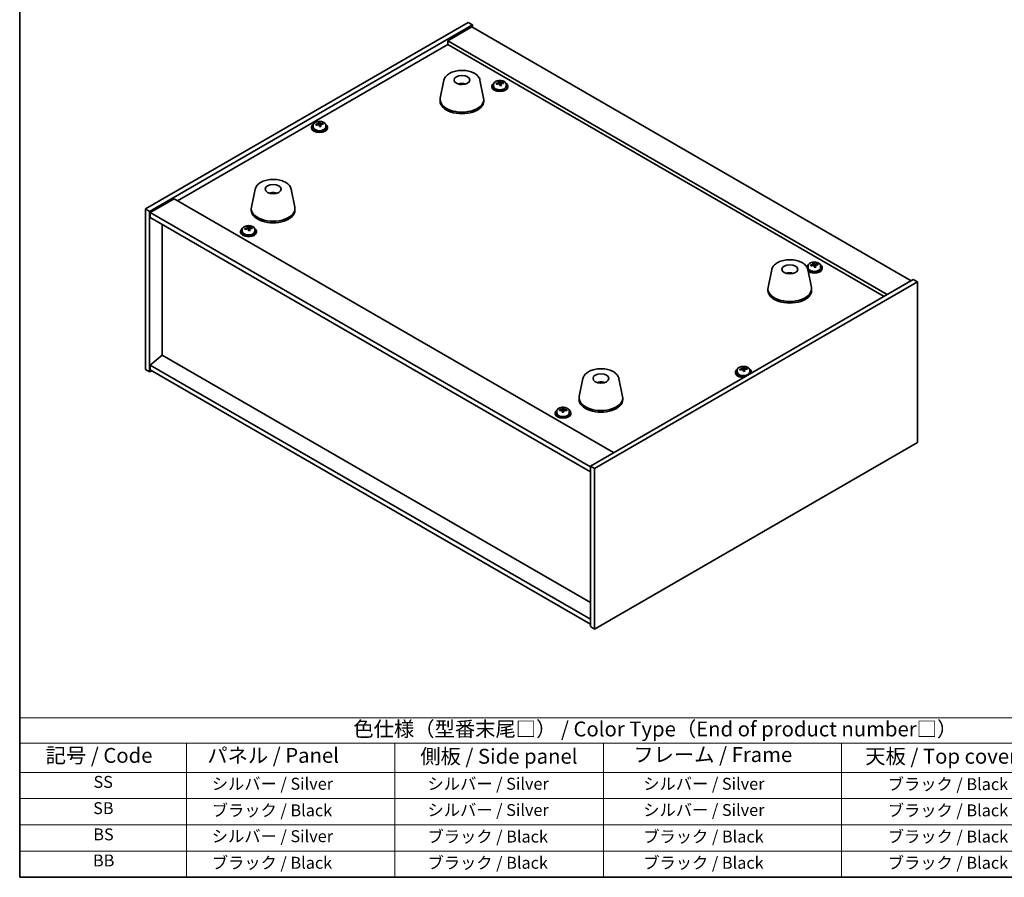
# Model space of a CAD drawing. Units: millimetres. Extents: x 43 to 7533, y 24 to 1148.
# Drawn here: x 43 to 539, y 24 to 456 of the extents above; entities that cross this region are included whole.
import ezdxf

# ---------------------------------------------------------------- set-up
doc = ezdxf.new("R2010")
doc.units = ezdxf.units.MM
doc.header["$LTSCALE"] = 3
for name, color, linetype, lineweight in [('Border (ISO)', 7, 'Continuous', 35), ('Symbol (ISO)', 7, 'Continuous', 18), ('Visible (ISO)', 7, 'Continuous', 35)]:
    doc.layers.add(name, color=color, linetype=linetype, lineweight=lineweight)
doc.styles.add('Note Text (TK)', font='txt')
doc.styles.add('Note Text (TK2)', font='txt')

# ---------------------------------------------------------------- blocks, each defined once
blk = doc.blocks.new('図面枠 tk図枠')
at = {"layer": 'Border (ISO)'}
for p, q in [((14.5, 289), (14.5, 8)), ((14.5, 8), (405.5, 8))]:
    blk.add_line(p, q, dxfattribs=at)
blk = doc.blocks.new('テーブル1')
at = {"layer": 'Symbol (ISO)'}
for p, q in [((14.5, 34.78), (224.5, 34.78)), ((14.5, 34.78), (14.5, 30.5)), ((14.5, 30.5), (224.5, 30.5)), ((14.5, 30.5), (14.5, 25.6)), ((42.5, 30.5), (42.5, 25.6)), ((77.5, 30.5), (77.5, 25.6)), ((112.5, 30.5), (112.5, 25.6)), ((152.5, 30.5), (152.5, 25.6)), ((14.5, 25.6), (224.5, 25.6)), ((14.5, 25.6), (14.5, 8)), ((42.5, 25.6), (42.5, 8)), ((77.5, 25.6), (77.5, 8)), ((112.5, 25.6), (112.5, 8)), ((152.5, 25.6), (152.5, 8)), ((14.5, 21.2), (224.5, 21.2)), ((14.5, 16.8), (224.5, 16.8)), ((14.5, 12.4), (224.5, 12.4)), ((14.5, 8), (224.5, 8))]:
    blk.add_line(p, q, dxfattribs=at)
at = {"layer": 'Symbol (ISO)', "color": 7, "attachment_point": 7}
for s, insert, char_height, style in [('色仕様（型番末尾□） / Color Type（End of product number□）', (70.51, 30.86), 2.5, 'Note Text (TK)'), ('記号 / Code', (18.86, 26.43), 2.5, 'Note Text (TK)'), ('   パネル / Panel', (43.7, 26.43), 2.5, 'Note Text (TK)'), ('    側板 / Side panel', (78.7, 26.28), 2.5, 'Note Text (TK)'), ('     フレーム / Frame', (113.7, 26.56), 2.5, 'Note Text (TK)'), ('天板 / Top cover', (156.47, 26.28), 2.5, 'Note Text (TK)'), ('SS', (26.89, 22.38), 2, 'Note Text (TK2)'), ('     シルバー / Silver', (43.7, 22.07), 2, 'Note Text (TK2)'), ('       シルバー / Silver', (78.7, 22.07), 2, 'Note Text (TK2)'), ('         シルバー / Silver', (113.7, 22.07), 2, 'Note Text (TK2)'), ('ブラック / Black', (160.25, 22.01), 2, 'Note Text (TK2)'), ('SB', (26.84, 17.98), 2, 'Note Text (TK2)'), ('     ブラック / Black', (43.7, 17.61), 2, 'Note Text (TK2)'), ('       シルバー / Silver', (78.7, 17.67), 2, 'Note Text (TK2)'), ('         シルバー / Silver ', (113.7, 17.67), 2, 'Note Text (TK2)'), ('ブラック / Black', (160.25, 17.61), 2, 'Note Text (TK2)'), ('BS', (26.86, 13.58), 2, 'Note Text (TK2)'), ('     シルバー / Silver', (43.7, 13.27), 2, 'Note Text (TK2)'), ('       ブラック / Black', (78.7, 13.21), 2, 'Note Text (TK2)'), ('         ブラック / Black', (113.7, 13.21), 2, 'Note Text (TK2)'), ('ブラック / Black', (160.25, 13.21), 2, 'Note Text (TK2)'), ('BB', (26.81, 9.2), 2, 'Note Text (TK2)'), ('     ブラック / Black', (43.7, 8.81), 2, 'Note Text (TK2)'), ('       ブラック / Black', (78.7, 8.81), 2, 'Note Text (TK2)'), ('         ブラック / Black ', (113.7, 8.81), 2, 'Note Text (TK2)'), ('ブラック / Black', (160.25, 8.81), 2, 'Note Text (TK2)')]:
    blk.add_mtext(s, dxfattribs=dict(at, insert=insert, char_height=char_height, style=style))

msp = doc.modelspace()

# ---------------------------------------------------------------- linework, layer by layer
at = {"layer": 'Visible (ISO)'}
for p, q in [((106.8188, 360.4807), (269.4534, 454.3778)), ((108.9402, 359.2559), (271.5747, 453.153)), ((271.2212, 452.1324), (259.2004, 445.1922)), ((269.4534, 454.3778), (271.5747, 453.153)), ((271.2212, 452.1324), (492.5456, 324.3507)), ((271.5747, 453.153), (271.5747, 451.9283)), ((122.9055, 364.6652), (259.2004, 443.3551)), ((480.5248, 317.4105), (259.2004, 445.1922)), ((259.2004, 445.1922), (259.2004, 443.3551)), ((259.2004, 443.3551), (478.9338, 316.4919)), ((257.1958, 425.3317), (255.3481, 416.3427)), ((266.6777, 423.3862), (266.6376, 423.0925)), ((275.347, 425.3317), (277.1948, 416.3427)), ((281.3633, 422.3303), (281.3633, 421.9221)), ((282.2133, 423.2836), (282.2133, 422.3303)), ((284.7798, 423.5933), (284.7798, 424.316)), ((284.7798, 424.1254), (285.3251, 424.195)), ((285.3251, 424.195), (285.3251, 424.7899)), ((285.3251, 424.195), (285.4849, 423.7778)), ((285.9468, 422.6867), (285.9468, 423.3414)), ((287.0897, 423.7323), (287.0897, 424.1401)), ((288.5133, 423.2836), (288.5133, 422.3303)), ((289.3633, 422.3303), (289.3633, 421.9221)), ((255.2714, 415.5942), (255.2714, 414.7777)), ((277.2714, 415.5942), (277.2714, 414.7777)), ((191.3501, 402.6671), (191.3501, 401.7138)), ((193.9166, 402.9768), (193.9166, 403.6995)), ((193.9166, 403.5088), (194.4618, 403.5785)), ((194.4618, 403.5785), (194.4618, 404.1734)), ((194.4618, 403.5785), (194.6216, 403.1613)), ((195.0836, 402.0702), (195.0836, 402.7248)), ((196.2265, 403.1158), (196.2265, 403.5236)), ((197.6501, 402.6671), (197.6501, 401.7138)), ((190.5001, 401.7138), (190.5001, 401.3055)), ((198.5001, 401.7138), (198.5001, 401.3055)), ((162.09, 370.4224), (160.2422, 361.4333)), ((171.0658, 368.1741), (171.0532, 368.5099)), ((180.2411, 370.4224), (182.0889, 361.4333)), ((121.3145, 365.5838), (109.2937, 358.6436)), ((121.3145, 365.5838), (342.639, 237.8021)), ((106.8188, 360.4807), (108.9402, 359.2559)), ((106.8188, 279.6475), (106.8188, 360.4807)), ((108.9402, 278.4228), (108.9402, 359.2559)), ((109.2937, 358.6436), (109.2937, 356.1941)), ((330.9717, 230.6577), (109.2937, 358.6436)), ((160.1656, 360.6848), (160.1656, 359.8683)), ((182.1656, 360.6848), (182.1656, 359.8683)), ((109.2937, 356.1941), (330.9717, 228.2082)), ((115.2688, 286.9348), (115.2688, 352.7444)), ((154.7912, 349.2539), (154.7912, 348.8456)), ((155.6412, 350.2072), (155.6412, 349.2539)), ((158.2077, 350.5169), (158.2077, 351.2396)), ((158.2077, 351.0489), (158.7529, 351.1186)), ((158.7529, 351.1186), (158.7529, 351.7135)), ((158.7529, 351.1186), (158.9127, 350.7014)), ((159.3747, 349.6103), (159.3747, 350.2649)), ((160.5176, 350.6559), (160.5176, 351.0637)), ((161.9412, 350.2072), (161.9412, 349.2539)), ((162.7912, 349.2539), (162.7912, 348.8456)), ((443.1717, 332.1457), (443.1717, 332.8684)), ((443.1717, 332.6778), (443.717, 332.7474)), ((443.717, 332.7474), (443.717, 333.3423)), ((443.717, 332.7474), (443.8768, 332.3302)), ((445.4817, 332.2847), (445.4817, 332.6925)), ((422.3053, 330.0058), (420.4575, 321.0167)), ((431.1675, 327.7601), (431.1417, 328.0838)), ((440.4564, 330.0058), (442.3042, 321.0167)), ((440.6052, 331.836), (440.6052, 330.8827)), ((444.3387, 331.2391), (444.3387, 331.8937)), ((446.9052, 331.836), (446.9052, 330.8827)), ((447.7552, 330.8827), (447.7552, 330.4744)), ((493.6062, 324.9631), (330.9717, 231.066)), ((495.7276, 323.7383), (333.093, 229.8412)), ((495.7276, 323.7383), (493.6062, 324.9631)), ((495.7276, 242.9052), (495.7276, 323.7383)), ((420.3809, 320.2682), (420.3809, 319.4517)), ((442.3809, 320.2682), (442.3809, 319.4517)), ((115.2334, 286.9552), (109.2937, 281.8929)), ((330.9717, 162.3986), (115.2334, 286.9552)), ((106.8188, 279.6475), (108.9402, 278.4228)), ((110.0008, 279.0352), (108.9402, 278.4228)), ((330.9717, 153.9071), (109.2937, 281.8929)), ((109.2937, 281.8929), (109.2937, 279.4434)), ((109.2937, 279.4434), (330.9717, 151.4576)), ((404.0463, 278.4228), (404.0463, 278.0145)), ((404.8963, 279.3761), (404.8963, 278.4228)), ((407.4628, 279.6858), (407.4628, 280.4085)), ((407.4628, 280.2179), (408.0081, 280.2875)), ((408.0081, 280.2875), (408.0081, 280.8824)), ((408.0081, 280.2875), (408.1679, 279.8703)), ((408.6298, 278.7792), (408.6298, 279.4338)), ((409.7728, 279.8248), (409.7728, 280.2326)), ((411.1963, 279.3761), (411.1963, 278.4228)), ((412.0463, 278.4228), (412.0463, 278.0145)), ((327.1994, 275.0964), (325.3516, 266.1073)), ((336.7745, 273.1318), (336.729, 272.8623)), ((345.3506, 275.0964), (347.1983, 266.1073)), ((325.275, 265.3588), (325.275, 264.5423)), ((347.275, 265.3588), (347.275, 264.5423)), ((314.0331, 258.7596), (314.0331, 257.8062)), ((315.3504, 259.0138), (315.3504, 259.4355)), ((316.7671, 258.1191), (316.7671, 258.679)), ((316.8604, 259.2312), (316.8918, 259.6581)), ((316.8918, 259.6581), (316.8918, 260.253)), ((316.8918, 259.6581), (317.5991, 259.6408)), ((317.5991, 259.1951), (317.5991, 259.9052)), ((320.3331, 258.7596), (320.3331, 257.8062)), ((313.1831, 257.8062), (313.1831, 257.398)), ((321.1831, 257.8062), (321.1831, 257.398)), ((333.093, 149.0081), (495.7276, 242.9052)), ((333.093, 229.8412), (330.9717, 231.066)), ((330.9717, 231.066), (330.9717, 150.2328)), ((333.093, 229.8412), (333.093, 149.0081)), ((333.093, 149.0081), (330.9717, 150.2328))]:
    msp.add_line(p, q, dxfattribs=at)
for centre, major_axis in [((266.2714, 425.3922), (-4, 0)), ((171.1656, 370.4828), (-4, 0)), ((431.3809, 330.0662), (4, 0)), ((336.275, 275.1568), (-4, 0))]:
    msp.add_ellipse(centre, major_axis=major_axis, ratio=0.57735027, dxfattribs=at)
for centre, major_axis, ratio, start_param, end_param in [((266.1944, 418.7021), (-3.5221, 3.5447), 0.77764305, 5.42377165, 5.62051275), ((266.4239, 418.745), (1.0738, 4.8803), 0.42590741, 0.34573783, 0.55180018), ((266.1177, 418.8353), (1.7297, 4.6881), 0.31382739, 0.39661957, 0.55595393), ((285.3633, 422.3303), (-4, 0), 0.57735027, 5.561933, 10.14603027), ((285.3633, 421.9221), (-4, 0), 0.57735027, 0, 3.14159265), ((285.3633, 422.3303), (3.15, 0), 0.57735027, 3.14159265, 6.28318531), ((285.2834, 417.4356), (7.603, 2.9126), 0.79723009, 1.41114683, 1.50361185), ((283.557, 416.9964), (-1.0054, 7.8735), 0.17632598, 5.60977359, 5.70303598), ((285.4432, 417.0184), (-7.603, -2.9126), 0.79723009, 4.55273949, 4.64520451), ((284.9638, 418.2699), (7.4122, 2.8395), 0.79723009, 1.22775652, 1.32101891), ((285.002, 417.1809), (-1.0313, 8.0762), 0.17632598, 5.7931639, 5.88562892), ((284.0398, 423.5933), (0.74, 0), 0.57735027, 6.02541762, 6.28318531), ((285.002, 417.1809), (-1.0313, 8.0762), 0.17632598, 5.42718065, 5.51964567), ((285.7246, 417.2732), (1.0313, -8.0762), 0.17632598, 2.65157125, 2.74403627), ((285.7628, 416.1841), (-7.4122, -2.8395), 0.79723009, 4.36934918, 4.46261156), ((286.2074, 423.8701), (-0.74, 0), 0.57735027, 0.21766913, 1.24721459), ((285.7246, 417.2732), (1.0313, -8.0762), 0.17632598, 2.28558799, 2.37805301), ((285.2834, 417.4356), (7.603, 2.9126), 0.79723009, 1.04516358, 1.1376286), ((285.4432, 417.0184), (-7.603, -2.9126), 0.79723009, 4.18675623, 4.27922125), ((287.1696, 417.4577), (1.0054, -7.8735), 0.17632598, 2.46818094, 2.56144332), ((266.2714, 415.5942), (11, 0), 0.57735027, 3.023467, 6.40131096), ((266.2714, 414.7777), (11, 0), 0.57735027, 3.14159265, 6.28318531), ((194.5001, 401.7138), (-4, 0), 0.57735027, 5.561933, 10.14603027), ((194.4202, 396.8191), (7.603, 2.9126), 0.79723009, 1.41114683, 1.50361185), ((192.6937, 396.3798), (-1.0054, 7.8735), 0.17632598, 5.60977359, 5.70303598), ((194.58, 396.4019), (-7.603, -2.9126), 0.79723009, 4.55273949, 4.64520451), ((194.1006, 397.6534), (7.4122, 2.8395), 0.79723009, 1.22775652, 1.32101891), ((194.1388, 396.5643), (-1.0313, 8.0762), 0.17632598, 5.7931639, 5.88562892), ((193.1766, 402.9768), (0.74, 0), 0.57735027, 6.02541762, 6.28318531), ((194.1388, 396.5643), (-1.0313, 8.0762), 0.17632598, 5.42718065, 5.51964567), ((194.8614, 396.6566), (1.0313, -8.0762), 0.17632598, 2.65157125, 2.74403627), ((194.8996, 395.5676), (-7.4122, -2.8395), 0.79723009, 4.36934918, 4.46261156), ((195.3442, 403.2536), (-0.74, 0), 0.57735027, 0.21766913, 1.24721459), ((194.8614, 396.6566), (1.0313, -8.0762), 0.17632598, 2.28558799, 2.37805301), ((194.4202, 396.8191), (7.603, 2.9126), 0.79723009, 1.04516358, 1.1376286), ((194.58, 396.4019), (-7.603, -2.9126), 0.79723009, 4.18675623, 4.27922125), ((196.3064, 396.8411), (1.0054, -7.8735), 0.17632598, 2.46818094, 2.56144332), ((194.5001, 401.3055), (-4, 0), 0.57735027, 0, 3.14159265), ((194.5001, 401.7138), (3.15, 0), 0.57735027, 3.14159265, 6.28318531), ((171.3324, 363.9054), (-1.0611, 4.8831), 0.14611806, 5.74763264, 5.93820697), ((170.9994, 363.8559), (-0.396, 4.9813), 0.259198, 5.75956234, 5.96562468), ((171.1656, 360.6848), (11, 0), 0.57735027, 3.023467, 6.40131096), ((171.1656, 359.8683), (11, 0), 0.57735027, 3.14159265, 6.28318531), ((158.7912, 349.2539), (-4, 0), 0.57735027, 5.561933, 10.14603027), ((158.7912, 348.8456), (-4, 0), 0.57735027, 0, 3.14159265), ((158.7912, 349.2539), (3.15, 0), 0.57735027, 3.14159265, 6.28318531), ((158.7113, 344.3592), (7.603, 2.9126), 0.79723009, 1.41114683, 1.50361185), ((156.9848, 343.9199), (-1.0054, 7.8735), 0.17632598, 5.60977359, 5.70303598), ((158.8711, 343.942), (-7.603, -2.9126), 0.79723009, 4.55273949, 4.64520451), ((158.3917, 345.1935), (7.4122, 2.8395), 0.79723009, 1.22775652, 1.32101891), ((158.4299, 344.1044), (-1.0313, 8.0762), 0.17632598, 5.7931639, 5.88562892), ((157.4677, 350.5169), (0.74, 0), 0.57735027, 6.02541762, 6.28318531), ((158.4299, 344.1044), (-1.0313, 8.0762), 0.17632598, 5.42718065, 5.51964567), ((159.1525, 344.1967), (1.0313, -8.0762), 0.17632598, 2.65157125, 2.74403627), ((159.1907, 343.1077), (-7.4122, -2.8395), 0.79723009, 4.36934918, 4.46261156), ((159.6353, 350.7937), (-0.74, 0), 0.57735027, 0.21766913, 1.24721459), ((159.1525, 344.1967), (1.0313, -8.0762), 0.17632598, 2.28558799, 2.37805301), ((158.7113, 344.3592), (7.603, 2.9126), 0.79723009, 1.04516358, 1.1376286), ((158.8711, 343.942), (-7.603, -2.9126), 0.79723009, 4.18675623, 4.27922125), ((160.5975, 344.3812), (1.0054, -7.8735), 0.17632598, 2.46818094, 2.56144332), ((443.7552, 330.8827), (-4, 0), 0.57735027, 5.561933, 6.04593947), ((443.7552, 330.8827), (4, 0), 0.57735027, 3.78794845, 7.00443762), ((443.6753, 325.988), (7.603, 2.9126), 0.79723009, 1.41114683, 1.50361185), ((443.3557, 326.8223), (7.4122, 2.8395), 0.79723009, 1.22775652, 1.32101891), ((443.394, 325.7333), (-1.0313, 8.0762), 0.17632598, 5.7931639, 5.88562892), ((444.1165, 325.8255), (1.0313, -8.0762), 0.17632598, 2.65157125, 2.74403627), ((444.5993, 332.4225), (-0.74, 0), 0.57735027, 0.21766913, 1.24721459), ((443.6753, 325.988), (7.603, 2.9126), 0.79723009, 1.04516358, 1.1376286), ((443.8351, 325.5708), (-7.603, -2.9126), 0.79723009, 4.18675623, 4.27922125), ((445.5616, 326.0101), (1.0054, -7.8735), 0.17632598, 2.46818094, 2.56144332), ((431.5431, 323.4978), (-1.3407, 4.8138), 0.21924181, 5.74008589, 5.91946961), ((431.2195, 323.4305), (-0.678, 4.9508), 0.33196694, 5.7509389, 5.95700125), ((443.7552, 330.8827), (3.15, 0), 0.57735027, 3.14159265, 6.28318531), ((443.7552, 330.4744), (4, 0), 0.57735027, 3.82792545, 6.28318531), ((441.9489, 325.5487), (-1.0054, 7.8735), 0.17632598, 5.60977359, 5.70303598), ((443.8351, 325.5708), (-7.603, -2.9126), 0.79723009, 4.55273949, 4.64520451), ((442.4317, 332.1457), (0.74, 0), 0.57735027, 6.02541762, 6.28318531), ((443.394, 325.7333), (-1.0313, 8.0762), 0.17632598, 5.42718065, 5.51964567), ((444.1547, 324.7365), (-7.4122, -2.8395), 0.79723009, 4.36934918, 4.46261156), ((444.1165, 325.8255), (1.0313, -8.0762), 0.17632598, 2.28558799, 2.37805301), ((431.3809, 320.2682), (11, 0), 0.57735027, 3.023467, 6.40131096), ((431.3809, 319.4517), (11, 0), 0.57735027, 3.14159265, 6.28318531), ((408.0463, 278.4228), (-4, 0), 0.57735027, 5.561933, 8.13401929), ((408.0463, 278.0145), (-4, 0), 0.57735027, 0, 1.63346024), ((408.0463, 278.4228), (3.15, 0), 0.57735027, 3.14159265, 6.28318531), ((407.9664, 273.5281), (7.603, 2.9126), 0.79723009, 1.41114683, 1.50361185), ((406.24, 273.0888), (-1.0054, 7.8735), 0.17632598, 5.60977359, 5.70303598), ((408.1262, 273.1109), (-7.603, -2.9126), 0.79723009, 4.55273949, 4.64520451), ((407.6468, 274.3624), (7.4122, 2.8395), 0.79723009, 1.22775652, 1.32101891), ((407.6851, 273.2734), (-1.0313, 8.0762), 0.17632598, 5.7931639, 5.88562892), ((406.7228, 279.6858), (0.74, 0), 0.57735027, 6.02541762, 6.28318531), ((407.6851, 273.2734), (-1.0313, 8.0762), 0.17632598, 5.42718065, 5.51964567), ((408.4076, 273.3656), (1.0313, -8.0762), 0.17632598, 2.65157125, 2.74403627), ((408.4458, 272.2766), (-7.4122, -2.8395), 0.79723009, 4.36934918, 4.46261156), ((408.8904, 279.9626), (-0.74, 0), 0.57735027, 0.21766913, 1.24721459), ((408.4076, 273.3656), (1.0313, -8.0762), 0.17632598, 2.28558799, 2.37805301), ((407.9664, 273.5281), (7.603, 2.9126), 0.79723009, 1.04516358, 1.1376286), ((408.1262, 273.1109), (-7.603, -2.9126), 0.79723009, 4.18675623, 4.27922125), ((409.8527, 273.5502), (1.0054, -7.8735), 0.17632598, 2.46818094, 2.56144332), ((408.0463, 278.4228), (4, 0), 0.57735027, 6.00314765, 7.00443762), ((408.0463, 278.0145), (4, 0), 0.57735027, 6.22052139, 6.28318531), ((336.1871, 268.4701), (-3.1929, 3.8439), 0.74933537, 5.48547596, 5.69153831), ((336.4214, 268.5033), (1.3118, 4.8218), 0.47721485, 0.3615879, 0.56765025), ((336.1272, 268.6062), (1.9609, 4.5962), 0.36558834, 0.41988041, 0.56356359), ((336.275, 265.3588), (11, 0), 0.57735027, 3.023467, 6.40131096), ((336.275, 264.5423), (11, 0), 0.57735027, 3.14159265, 6.28318531), ((317.1831, 257.8062), (-4, 0), 0.57735027, 5.561933, 10.14603027), ((315.3348, 252.7482), (0.1942, 7.9351), 0.0345793, 0.56927171, 0.6625341), ((317.1674, 252.4895), (-8.12, 0.5962), 0.81576402, 4.90896973, 5.00143475), ((317.1988, 252.9164), (8.12, -0.5962), 0.81576402, 1.76737708, 1.8598421), ((316.1211, 259.2493), (0.74, 0), 0.57735027, 5.49367044, 6.24082182), ((316.8134, 252.712), (0.1992, 8.1394), 0.0345793, 0.75266202, 0.84512704), ((317.1048, 251.6358), (-7.9162, 0.5812), 0.81576402, 4.72557942, 4.81884181), ((316.8134, 252.712), (0.1992, 8.1394), 0.0345793, 0.38667877, 0.47914379), ((317.2615, 253.7701), (7.9162, -0.5812), 0.81576402, 1.58398677, 1.67724916), ((317.5528, 252.6939), (-0.1992, -8.1394), 0.0345793, 3.89425468, 3.9867197), ((318.3391, 259.1951), (-0.74, 0), 0.57735027, 0, 0.58728553), ((317.5528, 252.6939), (0.1992, 8.1394), 0.0345793, 0.38667877, 0.47914379), ((317.1674, 252.4895), (-8.12, 0.5962), 0.81576402, 4.54298648, 4.6354515), ((317.1988, 252.9164), (8.12, -0.5962), 0.81576402, 1.40139383, 1.49385885), ((319.0314, 252.6577), (-0.1942, -7.9351), 0.0345793, 3.71086436, 3.80412675), ((317.1831, 257.398), (-4, 0), 0.57735027, 0, 3.14159265), ((317.1831, 257.8062), (3.15, 0), 0.57735027, 3.14159265, 6.28318531)]:
    msp.add_ellipse(centre, major_axis=major_axis, ratio=ratio, start_param=start_param, end_param=end_param, dxfattribs=at)
for points, knots in [([(257.1958, 425.3317), (257.3133, 425.9032), (257.5631, 426.4482), (258.3111, 427.5014), (258.8374, 427.997), (260.1311, 428.8879), (260.9174, 429.271), (262.6403, 429.863), (263.5778, 430.0706), (265.5028, 430.2947), (266.4894, 430.3126), (268.4234, 430.1596), (269.3703, 429.9891), (271.1419, 429.4683), (271.9654, 429.1172), (273.4035, 428.248), (274.0193, 427.7294), (274.9121, 426.5894), (275.2141, 425.9781), (275.347, 425.3317)], [5.04818376, 5.04818376, 5.04818376, 5.04818376, 5.31923488, 5.31923488, 5.62774509, 5.62774509, 5.96399663, 5.96399663, 6.30188267, 6.30188267, 6.63699737, 6.63699737, 6.97183015, 6.97183015, 7.30910962, 7.30910962, 7.64697711, 7.64697711, 7.95352511, 7.95352511, 7.95352511, 7.95352511]), ([(264.6131, 423.2906), (264.8542, 423.4277), (265.1086, 423.5236), (265.6569, 423.662), (265.9527, 423.6975), (266.5419, 423.701), (266.835, 423.6696), (267.3999, 423.5365), (267.6723, 423.4369), (267.9297, 423.2906)], [6.60419031, 6.60419031, 6.60419031, 6.60419031, 6.96983357, 6.96983357, 7.37168327, 7.37168327, 7.76931858, 7.76931858, 8.15961751, 8.15961751, 8.15961751, 8.15961751]), ([(266.2487, 423.1407), (266.2371, 423.1298), (266.2203, 423.1192), (266.1795, 423.1017), (266.1556, 423.0949), (266.1187, 423.0881), (266.1046, 423.0863), (266.0902, 423.0852)], [0, 0, 0, 0, 0.0074949209, 0.0074949209, 0.0149898419, 0.0149898419, 0.0191172912, 0.0191172912, 0.0191172912, 0.0191172912]), ([(266.6777, 423.3862), (266.6792, 423.3966), (266.6816, 423.4081), (266.6877, 423.4297), (266.6928, 423.4431), (266.7028, 423.4631), (266.7095, 423.4732), (266.7198, 423.4846), (266.725, 423.489), (266.7298, 423.4915)], [0.0346009038, 0.0346009038, 0.0346009038, 0.0346009038, 0.0376365484, 0.0376365484, 0.0413929595, 0.0413929595, 0.045198241, 0.045198241, 0.0480896309, 0.0480896309, 0.0480896309, 0.0480896309]), ([(282.2133, 423.2836), (282.2133, 423.478), (282.2635, 423.6719), (282.4581, 424.044), (282.6067, 424.2212), (282.9918, 424.5447), (283.2328, 424.689), (283.7788, 424.9251), (284.0841, 425.0165), (284.7263, 425.1373), (285.0629, 425.1669), (285.7344, 425.1625), (286.0692, 425.1284), (286.7051, 424.9996), (287.006, 424.9047), (287.5445, 424.6613), (287.7819, 424.5127), (288.1655, 424.1737), (288.3126, 423.9833), (288.4759, 423.6196), (288.5133, 423.4518), (288.5133, 423.2836)], [0.21766913, 0.21766913, 0.21766913, 0.21766913, 0.5108272, 0.5108272, 0.8198426, 0.8198426, 1.14560241, 1.14560241, 1.47346758, 1.47346758, 1.80001714, 1.80001714, 2.12600429, 2.12600429, 2.45263379, 2.45263379, 2.78055729, 2.78055729, 3.10570743, 3.10570743, 3.35926178, 3.35926178, 3.35926178, 3.35926178]), ([(284.1996, 423.8829), (284.2898, 423.9048), (284.3825, 423.9365), (284.5443, 424.0138), (284.6135, 424.0593), (284.7139, 424.1501), (284.7515, 424.2013), (284.7857, 424.3016), (284.7823, 424.3506), (284.7623, 424.3923)], [0.225164225, 0.225164225, 0.225164225, 0.225164225, 0.253148765, 0.253148765, 0.281133306, 0.281133306, 0.309117846, 0.309117846, 0.337102387, 0.337102387, 0.337102387, 0.337102387]), ([(285.2417, 423.1408), (285.2218, 423.2033), (285.1825, 423.2658), (285.0695, 423.3713), (284.9958, 423.4142), (284.8385, 423.4721), (284.7446, 423.4909), (284.5502, 423.4986), (284.4496, 423.4876), (284.3594, 423.4657)], [0.338363496, 0.338363496, 0.338363496, 0.338363496, 0.366348036, 0.366348036, 0.394332577, 0.394332577, 0.422317117, 0.422317117, 0.450301658, 0.450301658, 0.450301658, 0.450301658]), ([(285.4849, 424.4846), (285.5048, 424.4429), (285.5441, 424.3984), (285.6572, 424.3169), (285.7308, 424.2799), (285.8881, 424.222), (285.982, 424.1973), (286.1764, 424.1656), (286.277, 424.1586), (286.3672, 424.1597)], [0.113199271, 0.113199271, 0.113199271, 0.113199271, 0.141183811, 0.141183811, 0.169168352, 0.169168352, 0.197152892, 0.197152892, 0.225137433, 0.225137433, 0.225137433, 0.225137433]), ([(286.527, 423.7425), (286.4368, 423.7414), (286.3441, 423.7277), (286.1823, 423.6745), (286.1131, 423.6349), (286.0127, 423.5441), (285.9751, 423.4869), (285.9409, 423.3627), (285.9443, 423.2956), (285.9643, 423.2331)], [0, 0, 0, 0, 0.027984541, 0.027984541, 0.055969081, 0.055969081, 0.083953622, 0.083953622, 0.111938162, 0.111938162, 0.111938162, 0.111938162]), ([(191.3501, 402.6671), (191.3501, 402.8615), (191.4003, 403.0553), (191.5948, 403.4275), (191.7435, 403.6047), (192.1285, 403.9282), (192.3696, 404.0725), (192.9155, 404.3086), (193.2209, 404.3999), (193.8631, 404.5207), (194.1997, 404.5504), (194.8712, 404.5459), (195.206, 404.5119), (195.8419, 404.383), (196.1428, 404.2882), (196.6813, 404.0448), (196.9187, 403.8962), (197.3023, 403.5572), (197.4494, 403.3668), (197.6126, 403.0031), (197.6501, 402.8352), (197.6501, 402.6671)], [0.21766913, 0.21766913, 0.21766913, 0.21766913, 0.5108272, 0.5108272, 0.8198426, 0.8198426, 1.14560241, 1.14560241, 1.47346758, 1.47346758, 1.80001714, 1.80001714, 2.12600429, 2.12600429, 2.45263379, 2.45263379, 2.78055729, 2.78055729, 3.10570743, 3.10570743, 3.35926178, 3.35926178, 3.35926178, 3.35926178]), ([(193.3364, 403.2664), (193.4266, 403.2883), (193.5192, 403.32), (193.6811, 403.3972), (193.7503, 403.4427), (193.8506, 403.5335), (193.8883, 403.5848), (193.9225, 403.685), (193.9191, 403.7341), (193.8991, 403.7758)], [0.225164225, 0.225164225, 0.225164225, 0.225164225, 0.253148765, 0.253148765, 0.281133306, 0.281133306, 0.309117846, 0.309117846, 0.337102387, 0.337102387, 0.337102387, 0.337102387]), ([(194.3785, 402.5243), (194.3586, 402.5868), (194.3192, 402.6493), (194.2062, 402.7547), (194.1325, 402.7977), (193.9752, 402.8556), (193.8814, 402.8743), (193.687, 402.8821), (193.5864, 402.8711), (193.4962, 402.8492)], [0.338363496, 0.338363496, 0.338363496, 0.338363496, 0.366348036, 0.366348036, 0.394332577, 0.394332577, 0.422317117, 0.422317117, 0.450301658, 0.450301658, 0.450301658, 0.450301658]), ([(194.6216, 403.868), (194.6416, 403.8263), (194.6809, 403.7819), (194.7939, 403.7004), (194.8676, 403.6634), (195.0249, 403.6055), (195.1187, 403.5808), (195.3132, 403.5491), (195.4138, 403.542), (195.504, 403.5432)], [0.113199271, 0.113199271, 0.113199271, 0.113199271, 0.141183811, 0.141183811, 0.169168352, 0.169168352, 0.197152892, 0.197152892, 0.225137433, 0.225137433, 0.225137433, 0.225137433]), ([(195.6638, 403.126), (195.5736, 403.1249), (195.4809, 403.1112), (195.3191, 403.0579), (195.2498, 403.0183), (195.1495, 402.9275), (195.1119, 402.8704), (195.0777, 402.7462), (195.0811, 402.6791), (195.1011, 402.6166)], [0, 0, 0, 0, 0.027984541, 0.027984541, 0.055969081, 0.055969081, 0.083953622, 0.083953622, 0.111938162, 0.111938162, 0.111938162, 0.111938162]), ([(162.09, 370.4224), (162.2074, 370.9938), (162.4572, 371.5388), (163.2053, 372.592), (163.7316, 373.0876), (165.0252, 373.9785), (165.8115, 374.3616), (167.5344, 374.9536), (168.472, 375.1612), (170.3969, 375.3853), (171.3836, 375.4032), (173.3175, 375.2502), (174.2645, 375.0797), (176.036, 374.5589), (176.8596, 374.2078), (178.2977, 373.3386), (178.9134, 372.82), (179.8062, 371.68), (180.1083, 371.0687), (180.2411, 370.4224)], [5.04818376, 5.04818376, 5.04818376, 5.04818376, 5.31923488, 5.31923488, 5.62774509, 5.62774509, 5.96399663, 5.96399663, 6.30188267, 6.30188267, 6.63699737, 6.63699737, 6.97183015, 6.97183015, 7.30910962, 7.30910962, 7.64697711, 7.64697711, 7.95352511, 7.95352511, 7.95352511, 7.95352511]), ([(169.5073, 368.3812), (169.7484, 368.5183), (170.0027, 368.6142), (170.551, 368.7526), (170.8468, 368.7881), (171.436, 368.7916), (171.7292, 368.7602), (172.2941, 368.6271), (172.5665, 368.5275), (172.8238, 368.3812)], [4.18648844, 4.18648844, 4.18648844, 4.18648844, 4.5521317, 4.5521317, 4.95398141, 4.95398141, 5.35161671, 5.35161671, 5.74191565, 5.74191565, 5.74191565, 5.74191565]), ([(171.0263, 368.6202), (171.0291, 368.6172), (171.0321, 368.6124), (171.0378, 368.5999), (171.0414, 368.5892), (171.0465, 368.5682), (171.049, 368.5543), (171.0518, 368.5321), (171.0528, 368.5204), (171.0532, 368.5099)], [0.0122628834, 0.0122628834, 0.0122628834, 0.0122628834, 0.0151542734, 0.0151542734, 0.0189595549, 0.0189595549, 0.022715966, 0.022715966, 0.0257516105, 0.0257516105, 0.0257516105, 0.0257516105]), ([(171.3524, 368.1759), (171.3461, 368.1794), (171.3401, 368.1831), (171.3195, 368.1976), (171.3084, 368.2096), (171.302, 368.2211)], [0.01991301285, 0.01991301285, 0.01991301285, 0.01991301285, 0.02248638744, 0.02248638744, 0.02966792534, 0.02966792534, 0.02966792534, 0.02966792534]), ([(155.6412, 350.2072), (155.6412, 350.4016), (155.6914, 350.5954), (155.886, 350.9676), (156.0346, 351.1448), (156.4197, 351.4682), (156.6607, 351.6126), (157.2066, 351.8487), (157.512, 351.94), (158.1542, 352.0608), (158.4908, 352.0905), (159.1623, 352.086), (159.4971, 352.052), (160.133, 351.9231), (160.4339, 351.8283), (160.9724, 351.5849), (161.2098, 351.4362), (161.5934, 351.0973), (161.7405, 350.9069), (161.9038, 350.5432), (161.9412, 350.3753), (161.9412, 350.2072)], [0.21766913, 0.21766913, 0.21766913, 0.21766913, 0.5108272, 0.5108272, 0.8198426, 0.8198426, 1.14560241, 1.14560241, 1.47346758, 1.47346758, 1.80001714, 1.80001714, 2.12600429, 2.12600429, 2.45263379, 2.45263379, 2.78055729, 2.78055729, 3.10570743, 3.10570743, 3.35926178, 3.35926178, 3.35926178, 3.35926178]), ([(157.6275, 350.8065), (157.7177, 350.8284), (157.8104, 350.8601), (157.9722, 350.9373), (158.0414, 350.9828), (158.1417, 351.0736), (158.1794, 351.1249), (158.2136, 351.2251), (158.2102, 351.2742), (158.1902, 351.3159)], [0.225164225, 0.225164225, 0.225164225, 0.225164225, 0.253148765, 0.253148765, 0.281133306, 0.281133306, 0.309117846, 0.309117846, 0.337102387, 0.337102387, 0.337102387, 0.337102387]), ([(158.6696, 350.0644), (158.6497, 350.1269), (158.6103, 350.1894), (158.4973, 350.2948), (158.4237, 350.3377), (158.2664, 350.3957), (158.1725, 350.4144), (157.9781, 350.4222), (157.8775, 350.4112), (157.7873, 350.3893)], [0.338363496, 0.338363496, 0.338363496, 0.338363496, 0.366348036, 0.366348036, 0.394332577, 0.394332577, 0.422317117, 0.422317117, 0.450301658, 0.450301658, 0.450301658, 0.450301658]), ([(158.9127, 351.4081), (158.9327, 351.3664), (158.972, 351.322), (159.085, 351.2405), (159.1587, 351.2035), (159.316, 351.1456), (159.4099, 351.1209), (159.6043, 351.0892), (159.7049, 351.0821), (159.7951, 351.0832)], [0.113199271, 0.113199271, 0.113199271, 0.113199271, 0.141183811, 0.141183811, 0.169168352, 0.169168352, 0.197152892, 0.197152892, 0.225137433, 0.225137433, 0.225137433, 0.225137433]), ([(159.9549, 350.6661), (159.8647, 350.665), (159.772, 350.6513), (159.6102, 350.598), (159.541, 350.5584), (159.4406, 350.4676), (159.403, 350.4105), (159.3688, 350.2862), (159.3722, 350.2191), (159.3922, 350.1567)], [0, 0, 0, 0, 0.027984541, 0.027984541, 0.055969081, 0.055969081, 0.083953622, 0.083953622, 0.111938162, 0.111938162, 0.111938162, 0.111938162]), ([(422.3053, 330.0058), (422.4227, 330.5772), (422.6725, 331.1222), (423.4206, 332.1754), (423.9469, 332.671), (425.2405, 333.5619), (426.0268, 333.945), (427.7497, 334.537), (428.6873, 334.7447), (430.6122, 334.9688), (431.5988, 334.9866), (433.5328, 334.8336), (434.4798, 334.6631), (436.2513, 334.1423), (437.0749, 333.7912), (438.513, 332.922), (439.1287, 332.4034), (440.0215, 331.2634), (440.3236, 330.6521), (440.4564, 330.0058)], [6.24989756, 6.24989756, 6.24989756, 6.24989756, 6.52094868, 6.52094868, 6.8294589, 6.8294589, 7.16571044, 7.16571044, 7.50359647, 7.50359647, 7.83871117, 7.83871117, 8.17354396, 8.17354396, 8.51082343, 8.51082343, 8.84869092, 8.84869092, 9.15523891, 9.15523891, 9.15523891, 9.15523891]), ([(440.6052, 331.836), (440.6052, 332.0304), (440.6554, 332.2243), (440.85, 332.5964), (440.9986, 332.7736), (441.3837, 333.0971), (441.6247, 333.2414), (442.1707, 333.4775), (442.476, 333.5688), (443.1183, 333.6897), (443.4548, 333.7193), (444.1264, 333.7148), (444.4612, 333.6808), (445.097, 333.552), (445.3979, 333.4571), (445.9364, 333.2137), (446.1738, 333.0651), (446.5574, 332.7261), (446.7045, 332.5357), (446.8678, 332.172), (446.9052, 332.0042), (446.9052, 331.836)], [0.21766913, 0.21766913, 0.21766913, 0.21766913, 0.5108272, 0.5108272, 0.8198426, 0.8198426, 1.14560241, 1.14560241, 1.47346758, 1.47346758, 1.80001714, 1.80001714, 2.12600429, 2.12600429, 2.45263379, 2.45263379, 2.78055729, 2.78055729, 3.10570743, 3.10570743, 3.35926178, 3.35926178, 3.35926178, 3.35926178]), ([(442.5915, 332.4353), (442.6817, 332.4572), (442.7744, 332.4889), (442.9363, 332.5661), (443.0055, 332.6116), (443.1058, 332.7025), (443.1434, 332.7537), (443.1776, 332.8539), (443.1742, 332.903), (443.1542, 332.9447)], [0.225164225, 0.225164225, 0.225164225, 0.225164225, 0.253148765, 0.253148765, 0.281133306, 0.281133306, 0.309117846, 0.309117846, 0.337102387, 0.337102387, 0.337102387, 0.337102387]), ([(443.8768, 333.037), (443.8967, 332.9953), (443.9361, 332.9508), (444.0491, 332.8693), (444.1228, 332.8323), (444.2801, 332.7744), (444.3739, 332.7497), (444.5683, 332.718), (444.6689, 332.7109), (444.7591, 332.7121)], [0.113199271, 0.113199271, 0.113199271, 0.113199271, 0.141183811, 0.141183811, 0.169168352, 0.169168352, 0.197152892, 0.197152892, 0.225137433, 0.225137433, 0.225137433, 0.225137433]), ([(444.9189, 332.2949), (444.8287, 332.2938), (444.7361, 332.2801), (444.5742, 332.2268), (444.505, 332.1873), (444.4047, 332.0964), (444.367, 332.0393), (444.3328, 331.9151), (444.3362, 331.848), (444.3562, 331.7855)], [0, 0, 0, 0, 0.027984541, 0.027984541, 0.055969081, 0.055969081, 0.083953622, 0.083953622, 0.111938162, 0.111938162, 0.111938162, 0.111938162]), ([(429.7226, 327.9646), (429.9637, 328.1017), (430.218, 328.1976), (430.7663, 328.336), (431.0621, 328.3716), (431.6513, 328.375), (431.9445, 328.3436), (432.5094, 328.2105), (432.7818, 328.1109), (433.0391, 327.9646)], [5.85116068, 5.85116068, 5.85116068, 5.85116068, 6.21680394, 6.21680394, 6.61865365, 6.61865365, 7.01628895, 7.01628895, 7.40658789, 7.40658789, 7.40658789, 7.40658789]), ([(431.1039, 328.1924), (431.1075, 328.1895), (431.1115, 328.1849), (431.1192, 328.1728), (431.1241, 328.1622), (431.1314, 328.1416), (431.135, 328.1279), (431.1392, 328.1059), (431.1408, 328.0943), (431.1417, 328.0838)], [0.0122628834, 0.0122628834, 0.0122628834, 0.0122628834, 0.0151542734, 0.0151542734, 0.0189595549, 0.0189595549, 0.022715966, 0.022715966, 0.0257516105, 0.0257516105, 0.0257516105, 0.0257516105]), ([(431.5517, 327.7589), (431.5359, 327.7643), (431.5209, 327.7709), (431.4911, 327.7882), (431.4778, 327.7995), (431.4693, 327.8107)], [0.0170721926, 0.0170721926, 0.0170721926, 0.0170721926, 0.0224863874, 0.0224863874, 0.0296679253, 0.0296679253, 0.0296679253, 0.0296679253]), ([(443.6337, 331.6932), (443.6137, 331.7557), (443.5744, 331.8182), (443.4614, 331.9237), (443.3877, 331.9666), (443.2304, 332.0245), (443.1366, 332.0433), (442.9421, 332.051), (442.8415, 332.04), (442.7513, 332.0181)], [0.338363496, 0.338363496, 0.338363496, 0.338363496, 0.366348036, 0.366348036, 0.394332577, 0.394332577, 0.422317117, 0.422317117, 0.450301658, 0.450301658, 0.450301658, 0.450301658]), ([(327.1994, 275.0964), (327.3169, 275.6678), (327.5667, 276.2128), (328.3147, 277.266), (328.841, 277.7616), (330.1347, 278.6525), (330.921, 279.0356), (332.6439, 279.6276), (333.5814, 279.8353), (335.5064, 280.0594), (336.493, 280.0772), (338.4269, 279.9242), (339.3739, 279.7537), (341.1454, 279.2329), (341.969, 278.8818), (343.4071, 278.0126), (344.0228, 277.494), (344.9157, 276.354), (345.2177, 275.7427), (345.3506, 275.0964)], [5.04818376, 5.04818376, 5.04818376, 5.04818376, 5.31923488, 5.31923488, 5.62774509, 5.62774509, 5.96399663, 5.96399663, 6.30188267, 6.30188267, 6.63699737, 6.63699737, 6.97183015, 6.97183015, 7.30910962, 7.30910962, 7.64697711, 7.64697711, 7.95352511, 7.95352511, 7.95352511, 7.95352511]), ([(404.8963, 279.3761), (404.8963, 279.5705), (404.9465, 279.7644), (405.1411, 280.1365), (405.2897, 280.3137), (405.6748, 280.6372), (405.9158, 280.7815), (406.4618, 281.0176), (406.7672, 281.1089), (407.4094, 281.2298), (407.7459, 281.2594), (408.4175, 281.2549), (408.7523, 281.2209), (409.3881, 281.0921), (409.689, 280.9972), (410.2275, 280.7538), (410.4649, 280.6052), (410.8485, 280.2662), (410.9956, 280.0758), (411.1589, 279.7121), (411.1963, 279.5442), (411.1963, 279.3761)], [0.21766913, 0.21766913, 0.21766913, 0.21766913, 0.5108272, 0.5108272, 0.8198426, 0.8198426, 1.14560241, 1.14560241, 1.47346758, 1.47346758, 1.80001714, 1.80001714, 2.12600429, 2.12600429, 2.45263379, 2.45263379, 2.78055729, 2.78055729, 3.10570743, 3.10570743, 3.35926178, 3.35926178, 3.35926178, 3.35926178]), ([(406.8826, 279.9754), (406.9728, 279.9973), (407.0655, 280.029), (407.2274, 280.1062), (407.2966, 280.1517), (407.3969, 280.2426), (407.4345, 280.2938), (407.4687, 280.394), (407.4653, 280.4431), (407.4454, 280.4848)], [0.225164225, 0.225164225, 0.225164225, 0.225164225, 0.253148765, 0.253148765, 0.281133306, 0.281133306, 0.309117846, 0.309117846, 0.337102387, 0.337102387, 0.337102387, 0.337102387]), ([(407.9248, 279.2333), (407.9048, 279.2958), (407.8655, 279.3583), (407.7525, 279.4638), (407.6788, 279.5067), (407.5215, 279.5646), (407.4277, 279.5834), (407.2332, 279.5911), (407.1327, 279.5801), (407.0424, 279.5582)], [0.338363496, 0.338363496, 0.338363496, 0.338363496, 0.366348036, 0.366348036, 0.394332577, 0.394332577, 0.422317117, 0.422317117, 0.450301658, 0.450301658, 0.450301658, 0.450301658]), ([(408.1679, 280.5771), (408.1878, 280.5354), (408.2272, 280.4909), (408.3402, 280.4094), (408.4139, 280.3724), (408.5712, 280.3145), (408.665, 280.2898), (408.8594, 280.2581), (408.96, 280.251), (409.0502, 280.2522)], [0.113199271, 0.113199271, 0.113199271, 0.113199271, 0.141183811, 0.141183811, 0.169168352, 0.169168352, 0.197152892, 0.197152892, 0.225137433, 0.225137433, 0.225137433, 0.225137433]), ([(409.21, 279.835), (409.1198, 279.8339), (409.0272, 279.8202), (408.8653, 279.7669), (408.7961, 279.7273), (408.6958, 279.6365), (408.6581, 279.5794), (408.6239, 279.4552), (408.6274, 279.3881), (408.6473, 279.3256)], [0, 0, 0, 0, 0.027984541, 0.027984541, 0.055969081, 0.055969081, 0.083953622, 0.083953622, 0.111938162, 0.111938162, 0.111938162, 0.111938162]), ([(334.6167, 273.0552), (334.8578, 273.1923), (335.1121, 273.2882), (335.6604, 273.4266), (335.9562, 273.4622), (336.5454, 273.4656), (336.8386, 273.4342), (337.4035, 273.3011), (337.6759, 273.2015), (337.9333, 273.0552)], [1.81925444, 1.81925444, 1.81925444, 1.81925444, 2.1848977, 2.1848977, 2.5867474, 2.5867474, 2.98438271, 2.98438271, 3.37468164, 3.37468164, 3.37468164, 3.37468164]), ([(335.1433, 272.9951), (335.1519, 272.9947), (335.1614, 272.9928), (335.1806, 272.9862), (335.1933, 272.9793), (335.2129, 272.9641), (335.2232, 272.9533), (335.234, 272.9379), (335.2376, 272.932), (335.2406, 272.9259)], [0.0122628834, 0.0122628834, 0.0122628834, 0.0122628834, 0.0151542734, 0.0151542734, 0.0189595549, 0.0189595549, 0.022715966, 0.022715966, 0.0246152483, 0.0246152483, 0.0246152483, 0.0246152483]), ([(336.2903, 272.9055), (336.2771, 272.8952), (336.2588, 272.8852), (336.2157, 272.8695), (336.1909, 272.8637), (336.1423, 272.857), (336.1152, 272.8557), (336.0639, 272.8582), (336.0396, 272.8618), (336.0189, 272.867)], [0, 0, 0, 0, 0.0074949209, 0.0074949209, 0.0149898419, 0.0149898419, 0.0224863874, 0.0224863874, 0.0296679253, 0.0296679253, 0.0296679253, 0.0296679253]), ([(336.7745, 273.1318), (336.7762, 273.1422), (336.7791, 273.1536), (336.7863, 273.1749), (336.7922, 273.188), (336.8038, 273.2076), (336.8114, 273.2174), (336.8231, 273.2284), (336.829, 273.2325), (336.8343, 273.2348)], [0.0346009038, 0.0346009038, 0.0346009038, 0.0346009038, 0.0376365484, 0.0376365484, 0.0413929595, 0.0413929595, 0.045198241, 0.045198241, 0.0480896309, 0.0480896309, 0.0480896309, 0.0480896309]), ([(314.0331, 258.7596), (314.0331, 258.954), (314.0833, 259.1478), (314.2779, 259.5199), (314.4265, 259.6972), (314.8116, 260.0206), (315.0526, 260.165), (315.5986, 260.4011), (315.9039, 260.4924), (316.5461, 260.6132), (316.8827, 260.6429), (317.5542, 260.6384), (317.889, 260.6044), (318.5249, 260.4755), (318.8258, 260.3806), (319.3643, 260.1373), (319.6017, 259.9886), (319.9853, 259.6496), (320.1324, 259.4593), (320.2957, 259.0956), (320.3331, 258.9277), (320.3331, 258.7596)], [3.09922917, 3.09922917, 3.09922917, 3.09922917, 3.39238724, 3.39238724, 3.70140264, 3.70140264, 4.02716246, 4.02716246, 4.35502762, 4.35502762, 4.68157718, 4.68157718, 5.00756433, 5.00756433, 5.33419383, 5.33419383, 5.66211733, 5.66211733, 5.98726747, 5.98726747, 6.24082182, 6.24082182, 6.24082182, 6.24082182]), ([(316.7664, 258.6574), (316.7703, 258.7211), (316.7562, 258.7877), (316.6886, 258.9067), (316.6352, 258.9592), (316.5089, 259.0386), (316.4279, 259.0705), (316.2488, 259.1065), (316.1508, 259.1105), (316.0584, 259.1024)], [0.113199271, 0.113199271, 0.113199271, 0.113199271, 0.141183811, 0.141183811, 0.169168352, 0.169168352, 0.197152892, 0.197152892, 0.225137433, 0.225137433, 0.225137433, 0.225137433]), ([(316.0898, 259.5292), (316.1821, 259.5373), (316.2817, 259.5546), (316.4672, 259.6056), (316.553, 259.6394), (316.6904, 259.7122), (316.7509, 259.756), (316.834, 259.8475), (316.8565, 259.8951), (316.8604, 259.938)], [0, 0, 0, 0, 0.027984541, 0.027984541, 0.055969081, 0.055969081, 0.083953622, 0.083953622, 0.111938162, 0.111938162, 0.111938162, 0.111938162]), ([(318.2764, 259.0481), (318.1841, 259.0607), (318.0845, 259.0616), (317.899, 259.0345), (317.8132, 259.0066), (317.6758, 258.9338), (317.6153, 258.8841), (317.5322, 258.7687), (317.5097, 258.703), (317.5058, 258.6393)], [0.225164225, 0.225164225, 0.225164225, 0.225164225, 0.253148765, 0.253148765, 0.281133306, 0.281133306, 0.309117846, 0.309117846, 0.337102387, 0.337102387, 0.337102387, 0.337102387]), ([(317.5998, 259.9199), (317.5959, 259.877), (317.6101, 259.8285), (317.6776, 259.7334), (317.7311, 259.6868), (317.8573, 259.6075), (317.9383, 259.5696), (318.1174, 259.5096), (318.2155, 259.4876), (318.3078, 259.4749)], [0.338363496, 0.338363496, 0.338363496, 0.338363496, 0.366348036, 0.366348036, 0.394332577, 0.394332577, 0.422317117, 0.422317117, 0.450301658, 0.450301658, 0.450301658, 0.450301658])]:
    msp.add_open_spline(points, degree=3, knots=knots, dxfattribs=at)
msp.add_open_spline([(265.9992, 423.0881), (265.9936, 423.089), (265.9882, 423.0899), (265.9829, 423.091)], degree=3, dxfattribs=at)

# ---------------------------------------------------------------- block references
at = {"xscale": 3, "yscale": 3, "zscale": 3}
for name in ['図面枠 tk図枠', 'テーブル1']:
    msp.add_blockref(name, (0, 0), dxfattribs=at)

doc.saveas('drawing.dxf')
